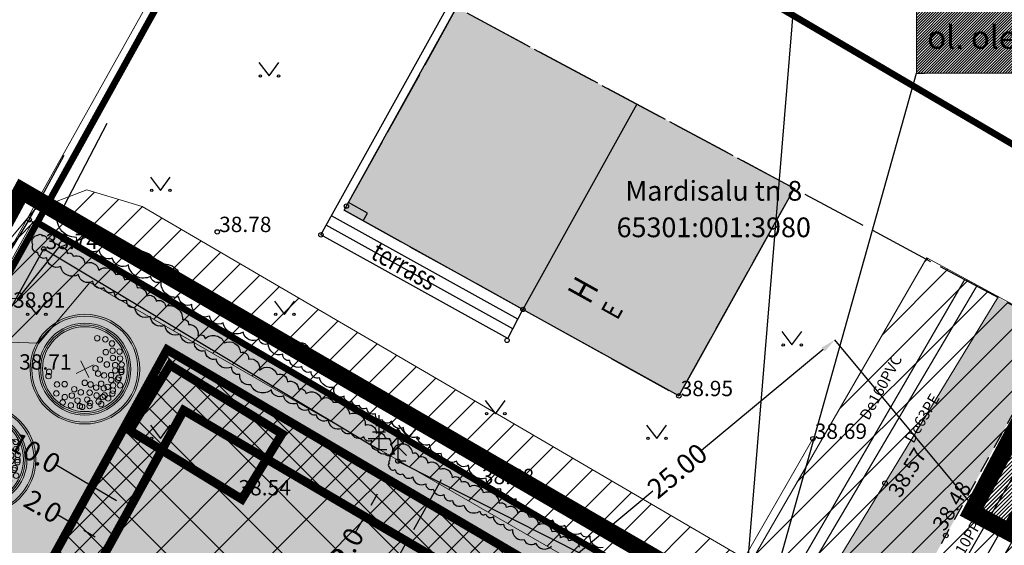
# Model space of a CAD drawing. Units: metres. Extents: x 545087 to 1089837, y 6585430 to 13171287.
# Drawn here: x 545165 to 545210, y 6585602 to 6585626 of the extents above; entities that cross this region are included whole.
import ezdxf
from ezdxf import colors
from ezdxf.entities.mleader import LeaderData, LeaderLine
from ezdxf.enums import TextEntityAlignment as Align
from ezdxf.math import Vec2, Vec3

# ---------------------------------------------------------------- set-up
doc = ezdxf.new("R2010")
doc.units = ezdxf.units.M
doc.header["$MEASUREMENT"] = 0
doc.header["$PDMODE"] = 2
doc.header["$PDSIZE"] = 0.1
for name, pattern in [('ASFBET', [2.5, 1.5, -1]), ('CENTER', [16, 10, -2, 2, -2]), ('DASHDOT', [25.4, 12.7, -6.35, 0, -6.35]), ('HOONEKP', [0.02, 0.01, 0.01]), ('TOOPIIR', [7, 6, -1])]:
    doc.linetypes.add(name, pattern=pattern)
for name, color, linetype in [('AED', 31, 'Continuous'), ('DTRASS', 6, 'Continuous'), ('HALJASTUS', 3, 'Continuous'), ('HOONE', 7, 'Continuous'), ('HOONEDET', 5, 'Continuous'), ('JT_HOONESTUSÕIGUS', 7, 'Continuous'), ('JT_lol.piirdeaed', 30, 'Continuous'), ('KORGUS-EH2000', 251, 'Continuous'), ('KTRASS', 30, 'Continuous'), ('MPKAABEL', 1, 'Continuous'), ('PLANEERINGUALA', 240, 'Continuous'), ('PUU', 3, 'Continuous'), ('SITRASS', 6, 'Continuous'), ('TEE', 6, 'Continuous'), ('VTRASS', 5, 'Continuous')]:
    doc.layers.add(name, color=color, linetype=linetype)
for name, color, linetype, lineweight in [('Dendro_III_väärtusklass', 84, 'Continuous', 30), ('JT-DP-ala', 1, 'CENTER', 9), ('JT-kinnistu piir', 19, 'Continuous', 15), ('JT_plan piirdeaed', 5, 'Continuous', 15), ('JT_planeeritud_puu', 64, 'Continuous', 9), ('JT_tehnoservituut', 6, 'Continuous', 0), ('JT_vormistus', 7, 'Continuous', 0)]:
    doc.layers.add(name, color=color, linetype=linetype, lineweight=lineweight)
doc.layers.add('JT_ELAMUMAA', color=7, linetype='Continuous', true_color=0xffffd3)
doc.layers.add('MOOTMPUNKT', color=7, linetype='Continuous', plot=False)
doc.layers.add('MOOTPIIR', color=220, linetype='Continuous', plot=False)
doc.styles.add('CENTURY-G', font='GOTHIC.TTF')
doc.styles.add('ITALIC', font='italic.shx')
doc.styles.add('romanc', font='romanc.shx', dxfattribs={"width": 0.8, "height": 0.9})
doc.styles.add('romans', font='romans.shx', dxfattribs={"width": 0.8, "height": 0.9})
doc.styles.get("Standard").update_dxf_attribs({"font": 'romanc.shx', "width": 0.8, "height": 0.9})
doc.styles.add('Styledgn000', font='dgn000.shx')
doc.linetypes.add('-D-', pattern='A,10,-1.5,["D",romans,S=1.4,R=0,X=-0.7,Y=-0.7],-1.5,10,-3', length=26)
doc.linetypes.add('-K-', pattern='A,10,-1.5,["K",romans,S=1.4,R=0,X=-0.7,Y=-0.7],-1.5,10,-3', length=26)
doc.linetypes.add('-S-', pattern='A,10,-1.5,["S",romans,S=1.4,R=0,X=-0.7,Y=-0.7],-1.5,10,-3', length=26)
doc.linetypes.add('-V-', pattern='A,10,-1.5,["V",romans,S=1.4,R=0,X=-0.7,Y=-0.7],-1.5,10,-3', length=26)
doc.linetypes.add('FENCELINE2', pattern='A,6.35,-2.54,[132,ltypeshp.shx,S=2.54,R=0,X=-2.54,Y=0],-2.54,25.4', length=36.83)
doc.linetypes.add('KAITSETORU', pattern='A,0,[153,mkm.shx,S=0.075,R=0,X=0,Y=0],-0.15,[153,mkm.shx,S=0.075,R=0,X=0,Y=0],-0.15,[153,mkm.shx,S=0.075,R=0,X=0,Y=0],-0.15,[153,mkm.shx,S=0.075,R=0,X=0,Y=0],-0.15,[153,mkm.shx,S=0.075,R=0,X=0,Y=0],-0.15,[153,mkm.shx,S=0.075,R=0,X=0,Y=0],-0.15,[152,mkm.shx,S=0.075,R=0,X=0,Y=0],-1.2', length=2.1)
doc.linetypes.add('MP_KBL', pattern='A,8,-2,[138,mkm.shx,S=1,R=0,X=0,Y=0],6,[138,mkm.shx,S=1,R=180,X=0,Y=0],-2', length=18)
doc.linetypes.add('PUURIVI', pattern='A,0,[133,mkm.shx,S=0.8,R=0,X=0,Y=0],-5.6', length=5.6)
doc.linetypes.add('VO_AED', pattern='A,2.5,[135,mkm.shx,S=0.6,R=0,X=0,Y=0],5,[135,mkm.shx,S=0.6,R=180,X=0,Y=0],2.5', length=10)
doc.dimstyles.get("Standard").update_dxf_attribs({"dimtxt": 0.18, "dimasz": 0.7, "dimexe": 0, "dimexo": 0, "dimgap": 0, "dimtad": 0, "dimzin": 0, "dimdsep": 46, "dimtxsty": 'Standard', "dimcen": 0, "dimadec": 0, "dimazin": 0, "dimtfac": 1, "dimtofl": 0, "dimtmove": 0, "dimatfit": 2, "dimfxl": 1, "dimtolj": 1, "dimtzin": 0, "dimarcsym": 0})
pattern_1 = [(45, (0, 0), (-0.70710678119, 0.70710678119), [])]

# ---------------------------------------------------------------- blocks, each defined once
blk = doc.blocks.new('OKASP1')
at = {"color": 0, "linetype": 'Continuous'}
for p, q in [((0, 0), (0, 3.15)), ((0.3, 2.2), (-0.3, 2.2)), ((1, 1), (-1, 1)), ((0.6, 1.6), (-0.6, 1.6)), ((0.72, 0), (0, 0))]:
    blk.add_line(p, q, dxfattribs=at)
blk = doc.blocks.new('KUUSK1')
at = {"color": 0, "linetype": 'Continuous'}
for p, q in [((0, 3), (-0.3, 2.5)), ((0.3, 2.5), (0, 3)), ((0, 3), (0, 0)), ((0, 2.2), (-0.6, 1.5)), ((0.6, 1.5), (0, 2.2)), ((0, 1.3), (-0.8, 0.5)), ((0.8, 0.5), (0, 1.3)), ((0.72, 0), (0, 0))]:
    blk.add_line(p, q, dxfattribs=at)
blk = doc.blocks.new('RING02')
at = {"color": 0, "linetype": 'Continuous', "lineweight": -3}
blk.add_circle((0, 0), 0.2, dxfattribs=at)
blk = doc.blocks.new('MURU')
at = {"color": 0, "linetype": 'Continuous'}
for p, q in [((-0.927, 1.213), (0, 0)), ((0, 0), (0.891, 1.213))]:
    blk.add_line(p, q, dxfattribs=at)
for centre in [(-0.802, 0), (0.856, 0)]:
    blk.add_ellipse(centre, major_axis=(0.0778, 0.0778), ratio=1, start_param=5.497787, end_param=11.780972, dxfattribs=at)
blk = doc.blocks.new('*D256')
at = {"layer": 'Defpoints', "color": 0, "ltscale": 0.5, "transparency": 16777216}
for p in [(545185.919, 6585604.819), (545182.543, 6585602.115), (545183.98, 6585601.319)]:
    blk.add_point(p, dxfattribs=at)
at = {"layer": 'JT_vormistus', "color": 0, "lineweight": -2, "ltscale": 0.5, "transparency": 16777216}
for p, q in [((545185.919, 6585604.819), (545184.483, 6585605.615)), ((545184.143, 6585605.003), (545182.883, 6585602.727)), ((545182.543, 6585602.115), (545182.174, 6585601.448)), ((545183.98, 6585601.319), (545182.543, 6585602.115))]:
    blk.add_line(p, q, dxfattribs=at)
at = {"layer": 'JT_vormistus', "color": 0, "ltscale": 0.5, "transparency": 16777216}
for points in [[(545184.041, 6585605.059), (545184.245, 6585604.946), (545184.483, 6585605.615)], [(545182.781, 6585602.784), (545182.985, 6585602.671), (545182.543, 6585602.115)]]:
    blk.add_solid(points, dxfattribs=at)
at = {"layer": 'JT_vormistus', "color": 0, "ltscale": 0.5, "transparency": 16777216, "insert": (545181.8, 6585600.773), "char_height": 0.9, "attachment_point": 5, "rotation": 61.0085}
blk.add_mtext('\\A1;4.0', dxfattribs=at)
blk = doc.blocks.new('*D257')
at = {"layer": 'Defpoints', "color": 0, "ltscale": 0.5, "transparency": 16777216}
for p in [(545161.326, 6585608.764), (545160.874, 6585607.995), (545169.499, 6585602.929)]:
    blk.add_point(p, dxfattribs=at)
at = {"layer": 'JT_vormistus', "color": 0, "lineweight": -2, "ltscale": 0.5, "transparency": 16777216}
for p, q in [((545160.874, 6585607.995), (545161.326, 6585608.764)), ((545161.93, 6585608.41), (545164.737, 6585606.761)), ((545169.348, 6585604.053), (545166.54, 6585605.702)), ((545169.499, 6585602.929), (545169.951, 6585603.698))]:
    blk.add_line(p, q, dxfattribs=at)
at = {"layer": 'JT_vormistus', "color": 0, "ltscale": 0.5, "transparency": 16777216}
for points in [[(545161.989, 6585608.511), (545161.87, 6585608.309), (545161.326, 6585608.764)], [(545169.407, 6585604.154), (545169.289, 6585603.952), (545169.951, 6585603.698)]]:
    blk.add_solid(points, dxfattribs=at)
at = {"layer": 'JT_vormistus', "color": 0, "ltscale": 0.5, "transparency": 16777216, "insert": (545165.639, 6585606.231), "char_height": 0.9, "attachment_point": 5, "rotation": 329.5729}
blk.add_mtext('\\A1;10.0', dxfattribs=at)
blk = doc.blocks.new('*D262')
at = {"layer": 'Defpoints', "color": 0, "linetype": 'TOOPIIR', "ltscale": 0.5, "transparency": 16777216}
for p in [(545183.462, 6585603.893), (545180.588, 6585603.224), (545182.474, 6585602.153)]:
    blk.add_point(p, dxfattribs=at)
at = {"layer": 'HOONE', "color": 0, "linetype": 'TOOPIIR', "lineweight": -2, "ltscale": 0.5, "transparency": 16777216}
for p, q in [((545183.462, 6585603.893), (545181.576, 6585604.964)), ((545181.23, 6585604.355), (545180.934, 6585603.833)), ((545180.588, 6585603.224), (545180.243, 6585602.615)), ((545182.474, 6585602.153), (545180.588, 6585603.224))]:
    blk.add_line(p, q, dxfattribs=at)
at = {"layer": 'HOONE', "color": 0, "linetype": 'TOOPIIR', "ltscale": 0.5, "transparency": 16777216}
for points in [[(545181.129, 6585604.412), (545181.332, 6585604.297), (545181.576, 6585604.964)], [(545180.832, 6585603.891), (545181.035, 6585603.775), (545180.588, 6585603.224)]]:
    blk.add_solid(points, dxfattribs=at)
at = {"layer": 'HOONE', "color": 0, "linetype": 'TOOPIIR', "ltscale": 0.5, "transparency": 16777216, "insert": (545179.87, 6585601.96), "char_height": 0.9, "attachment_point": 5, "rotation": 60.4127}
blk.add_mtext('\\A1;2.0', dxfattribs=at)
blk = doc.blocks.new('*D265')
at = {"layer": 'Defpoints', "color": 0, "linetype": 'TOOPIIR', "ltscale": 0.5, "transparency": 16777216}
for p in [(545168.223, 6585604.713), (545169.951, 6585603.698), (545167.25, 6585603.057)]:
    blk.add_point(p, dxfattribs=at)
at = {"layer": 'HOONE', "color": 0, "linetype": 'TOOPIIR', "lineweight": -2, "ltscale": 0.5, "transparency": 16777216}
for p, q in [((545168.223, 6585604.713), (545167.25, 6585603.057)), ((545169.951, 6585603.698), (545168.978, 6585602.042)), ((545167.25, 6585603.057), (545166.647, 6585603.411)), ((545168.375, 6585602.396), (545167.854, 6585602.702))]:
    blk.add_line(p, q, dxfattribs=at)
at = {"layer": 'HOONE', "color": 0, "linetype": 'TOOPIIR', "ltscale": 0.5, "transparency": 16777216}
for points in [[(545167.913, 6585602.803), (545167.795, 6585602.602), (545167.25, 6585603.057)], [(545168.434, 6585602.497), (545168.316, 6585602.296), (545168.978, 6585602.042)]]:
    blk.add_solid(points, dxfattribs=at)
at = {"layer": 'HOONE', "color": 0, "linetype": 'TOOPIIR', "ltscale": 0.5, "transparency": 16777216, "insert": (545165.996, 6585603.793), "char_height": 0.9, "attachment_point": 5, "rotation": 329.5729}
blk.add_mtext('\\A1;2.0', dxfattribs=at)
blk = doc.blocks.new('puu')
at = {"layer": 'JT_planeeritud_puu'}
h = blk.add_hatch(color=256, dxfattribs=at)
edge = h.paths.add_edge_path(flags=17)
edge.add_arc((0, 0), 2.097, 0, 360)
edge = h.paths.add_edge_path()
edge.add_arc((0, 0), 2.419, 0, 360)
at = {"layer": 'JT_planeeritud_puu', "color": 7}
for p, q in [((-0.421, 0), (0.421, 0)), ((0, 0.442), (0, -0.442))]:
    blk.add_line(p, q, dxfattribs=at)
at = {"layer": 'JT_planeeritud_puu'}
for centre, radius in [((0, 0), 2.5), ((0, 0), 2.419), ((0, 0), 2.097), ((0, 0), 2.016), ((0, 0), 1.935), ((-0.018, 1.772), 0.125), ((-0.804, 1.435), 0.125), ((-0.499, 1.627), 0.125), ((-0.192, 1.501), 0.125), ((0.11, 1.371), 0.125), ((0.279, 1.653), 0.125), ((0.447, 1.318), 0.125), ((0.559, 1.595), 0.125), ((0.766, 1.478), 0.125), ((0.848, 1.435), 0.125), ((-1.013, 1.13), 0.125), ((-0.271, 1.198), 0.125), ((-0.088, 0.807), 0.125), ((0.255, 0.991), 0.125), ((0.672, 1.21), 0.125), ((0.774, 0.951), 0.125), ((0.976, 0.858), 0.125), ((1.041, 1.21), 0.125), ((1.093, 1.135), 0.125), ((1.237, 0.823), 0.125), ((1.372, 1.111), 0.125), ((0.184, 0.448), 0.125), ((0.455, 0.448), 0.125), ((0.646, 0.656), 0.125), ((0.926, 0.369), 0.125), ((1.165, 0.385), 0.125), ((1.185, 0.569), 0.125), ((1.444, 0.712), 0.125), ((1.554, 0.633), 0.125), ((1.666, 0.361), 0.125), ((0.742, -0.078), 0.125), ((0.981, 0.089), 0.125), ((1.313, -0.056), 0.125), ((1.476, 0.273), 0.125), ((1.506, 0.168), 0.125), ((1.602, -0.089), 0.125), ((1.762, -0.04), 0.125), ((0.559, -0.281), 0.125), ((1.057, -0.281), 0.125), ((1.297, -0.522), 0.125), ((1.49, -0.473), 0.125), ((1.602, -0.554), 0.125), ((0.607, -0.842), 0.125), ((0.864, -0.634), 0.125), ((1.137, -0.938), 0.125), ((1.409, -0.954), 0.125), ((1.49, -0.874), 0.125), ((0.062, -1.452), 0.125), ((0.206, -1.131), 0.125), ((0.736, -1.387), 0.125), ((0.816, -1.067), 0.125), ((1.201, -1.307), 0.125), ((-0.612, -1.516), 0.125), ((-0.451, -1.628), 0.125), ((0.415, -1.66), 0.125), ((0.912, -1.58), 0.125)]:
    blk.add_circle(centre, radius, dxfattribs=at)
blk = doc.blocks.new('*D289')
at = {"layer": 'Defpoints', "color": 0, "transparency": 16777216}
for p in [(545209.538, 6585602.451), (545182.876, 6585595.42), (545190.309, 6585586.474)]:
    blk.add_point(p, dxfattribs=at)
at = {"layer": 'JT_HOONESTUSÕIGUS', "color": 0, "lineweight": -2, "transparency": 16777216}
for p, q in [((545209.538, 6585602.451), (545202.105, 6585611.397)), ((545201.567, 6585610.949), (545196.019, 6585606.34)), ((545183.415, 6585595.867), (545193.804, 6585604.5)), ((545190.309, 6585586.474), (545182.876, 6585595.42))]:
    blk.add_line(p, q, dxfattribs=at)
at = {"layer": 'JT_HOONESTUSÕIGUS', "color": 0, "transparency": 16777216}
for points in [[(545201.492, 6585611.039), (545201.641, 6585610.86), (545202.105, 6585611.397)], [(545183.34, 6585595.957), (545183.489, 6585595.778), (545182.876, 6585595.42)]]:
    blk.add_solid(points, dxfattribs=at)
at = {"layer": 'JT_HOONESTUSÕIGUS', "color": 0, "transparency": 16777216, "insert": (545194.912, 6585605.42), "char_height": 0.9, "attachment_point": 5, "rotation": 39.7226}
blk.add_mtext('\\A1;25.00', dxfattribs=at)

msp = doc.modelspace()

# ---------------------------------------------------------------- hatches: boundary and pattern name
at = {"layer": 'HOONE', "linetype": 'TOOPIIR', "ltscale": 0.5, "true_color": 0x97783b}
h = msp.add_hatch(color=35, dxfattribs=at)
h.dxf.hatch_style = 1
h.paths.add_polyline_path([(545184.852, 6585626.544), (545179.724, 6585617.305), (545194.986, 6585608.833), (545200.24, 6585618.299)])
at = {"layer": 'HOONE', "linetype": 'TOOPIIR', "ltscale": 0.5}
h = msp.add_hatch(color=9, dxfattribs=at)
h.dxf.hatch_style = 1
h.paths.add_polyline_path([(545202.975, 6585594.865), (545199.532, 6585596.887), (545209.538, 6585613.319), (545212.314, 6585611.833)])
at = {"layer": 'JT_ELAMUMAA', "ltscale": 0.5, "true_color": 0xcecce6}
h = msp.add_hatch(dxfattribs=at)
h.set_pattern_fill('ANSI31', color=254, scale=0.7)
h.set_pattern_definition([(45, (-158.313435, 155.8779), (-0.0618718433538, 0.0618718433538), [])])
h.paths.add_polyline_path([(545231.491, 6585623.549), (545205.825, 6585623.549), (545205.825, 6585626.59), (545231.491, 6585626.59)])
at = {"layer": 'JT_ELAMUMAA', "linetype": 'TOOPIIR', "ltscale": 0.5}
h = msp.add_hatch(color=256, dxfattribs=at)
h.dxf.hatch_style = 1
h.paths.add_polyline_path([(545140.13, 6585570.54), (545165.73, 6585616.74), (545206.15, 6585593), (545180.18, 6585548.84)])
at = {"layer": 'JT_HOONESTUSÕIGUS', "true_color": 0x22346e}
h = msp.add_hatch(dxfattribs=at)
h.set_pattern_fill('ANSI31', color=159)
h.set_pattern_definition([(45, (0, 0), (-0.0883883476483, 0.0883883476483), [])])
h.paths.add_polyline_path([(545210.101, 6585602.601), (545214.09, 6585610.106), (545212.324, 6585611.045), (545208.335, 6585603.539)])
at = {"layer": 'JT_tehnoservituut'}
h = msp.add_hatch(dxfattribs=at)
h.set_pattern_fill('ANSI31', color=6, scale=8)
h.set_pattern_definition(pattern_1)
h.paths.add_polyline_path([(545145.32, 6585621.504), (545147.507, 6585624.858), (545163.981, 6585615.387), (545165.611, 6585617.328), (545167.993, 6585618.232), (545170.507, 6585617.467), (545199.038, 6585600.795), (545197.063, 6585597.317), (545168.135, 6585614.008), (545165.797, 6585611.247), (545163.054, 6585611.332)])
h = msp.add_hatch(dxfattribs=at)
h.set_pattern_fill('ANSI31', color=6, scale=8)
h.set_pattern_definition(pattern_1)
edge = h.paths.add_edge_path()
edge.add_arc((545197.438, 6585596.28), 1.898, 128.0109, 214.2287)
edge.add_line((545195.868, 6585595.212), (545172.042, 6585553.249))
edge.add_line((545172.042, 6585553.249), (545180.977, 6585548.731))
edge.add_line((545180.977, 6585548.731), (545215.869, 6585609.931))
edge.add_line((545215.869, 6585609.931), (545206.286, 6585615.136))
edge.add_line((545206.286, 6585615.136), (545196.269, 6585597.775))
at = {"layer": 'PLANEERINGUALA', "true_color": 0x999b37}
h = msp.add_hatch(dxfattribs=at)
h.set_pattern_fill('ANSI37', color=55, scale=6, style=0)
h.set_pattern_definition([(45, (0, 0), (-0.53033008589, 0.53033008589), []), (135, (0, 0), (-0.53033008589, -0.53033008589), [])])
h.paths.add_polyline_path([(545195.522, 6585594.603), (545196.51, 6585596.342), (545171.652, 6585610.943), (545148.244, 6585568.411), (545173.016, 6585554.964), (545173.97, 6585556.722), (545150.966, 6585569.209), (545172.407, 6585608.179)])
at = {"layer": 'PLANEERINGUALA', "true_color": 0xc8c92d}
h = msp.add_hatch(dxfattribs=at)
h.set_pattern_fill('ANSI37', color=52, scale=15, style=0)
h.set_pattern_definition([(45, (0, 0), (-1.3258252147, 1.3258252147), []), (135, (0, 0), (-1.3258252147, -1.3258252147), [])])
h.paths.add_polyline_path([(545173.97, 6585556.722), (545195.522, 6585594.603), (545172.407, 6585608.179), (545150.966, 6585569.209)])

# ---------------------------------------------------------------- linework, layer by layer
at = {"layer": 'AED', "linetype": 'VO_AED', "ltscale": 0.5, "flags": 128}
msp.add_lwpolyline([(545159.065, 6585617.283), (545163.944, 6585614.541), (545165.364, 6585616.873), (545166.963, 6585619.817)], dxfattribs=at)
at = {"layer": 'Dendro_III_väärtusklass', "ltscale": 0.5, "flags": 128}
for points in [[(545191.537, 6585601.918, -0.520567), (545190.944, 6585602.441, -0.520567), (545190.526, 6585602.58, -0.520567), (545189.794, 6585602.929, -0.520567), (545189.236, 6585603.173, -0.520567), (545188.851, 6585603.313, -0.520567), (545188.504, 6585603.521, -0.520567), (545188.049, 6585603.753, -0.520567), (545187.562, 6585604.148, -0.520567), (545187.208, 6585604.299, -0.520567), (545186.865, 6585604.601, -0.520567), (545186.202, 6585605.089, -0.520567), (545185.401, 6585605.681, -0.520567), (545184.843, 6585605.855, -0.520567), (545184.145, 6585606.204, -0.520567), (545183.622, 6585606.622, -0.520567), (545183.065, 6585606.97, -0.520567), (545182.437, 6585607.388, -0.520567), (545181.892, 6585607.682, -0.520567), (545181.461, 6585607.737, -0.520567), (545181.147, 6585608.015, -0.520567), (545180.757, 6585608.279, -0.520567), (545180.415, 6585608.399, -0.520567), (545180.09, 6585608.573, -0.520567), (545179.718, 6585608.817, -0.75342), (545179.285, 6585609.24, -0.433965), (545178.602, 6585609.653, -0.520567), (545178.218, 6585609.932, -0.520567), (545177.8, 6585610.176, -0.520567), (545177.242, 6585610.454, -0.520567), (545176.928, 6585610.733, -0.520567), (545176.266, 6585611.221, -0.520567), (545175.848, 6585611.43, -0.520567), (545175.115, 6585611.743, -0.520567), (545174.209, 6585612.162, -0.520567), (545173.581, 6585612.475, -0.520567), (545172.779, 6585612.998, -0.520567), (545172.187, 6585613.346, -0.520567), (545171.385, 6585614.043, -0.520567), (545170.897, 6585614.287, -0.520567), (545169.886, 6585614.809, -0.520567), (545169.153, 6585615.123, -0.520567), (545168.561, 6585615.471, -0.520567), (545167.515, 6585616.064, -0.520567), (545166.678, 6585617.213)], [(545166.678, 6585617.213, -0.520567), (545167.375, 6585616.83, -0.520567), (545168.352, 6585616.273, -0.520567), (545169.467, 6585615.715, -0.520567), (545170.164, 6585615.367, -0.520567), (545171.141, 6585614.775, -0.520567), (545172.291, 6585614.147, -0.520567), (545172.71, 6585613.695, -0.520567), (545173.651, 6585613.033, -0.520567), (545174.488, 6585612.545, -0.520567), (545175.325, 6585612.162, -0.520567), (545175.987, 6585611.813, -0.520567), (545176.859, 6585611.465, -0.520567), (545177.506, 6585611.153, -0.820501), (545178.083, 6585610.809, -0.446288), (545178.608, 6585610.37, -0.887224), (545179.159, 6585610.129, -0.464263), (545179.892, 6585609.792, -0.520567), (545180.485, 6585609.305, -0.520567), (545181.147, 6585608.956, -0.520567), (545181.844, 6585608.677, -0.520567), (545182.161, 6585608.236, -0.520567), (545182.681, 6585608.015, -0.520567), (545183.378, 6585607.458, -0.520567), (545183.901, 6585607.075, -0.520567), (545184.633, 6585606.761, -0.520567), (545185.191, 6585606.413, -0.520567), (545185.72, 6585606.025, -0.691779), (545186.531, 6585605.703, -0.496257), (545187.248, 6585605.263, -0.649754), (545187.821, 6585605.032, -0.889676), (545188.283, 6585604.814, -0.739689), (545188.762, 6585604.51, -0.596629), (545189.268, 6585604.144, -0.663074), (545189.826, 6585603.743, -0.862215), (545190.401, 6585603.423, -0.654206), (545190.905, 6585603.173, -0.432513), (545191.259, 6585602.902, -0.233862), (545191.851, 6585602.58, -0.575216), (545192.591, 6585602.127, -0.56042), (545193.499, 6585601.808, -0.447736)], [(545165.76, 6585616.171, -0.520567), (545165.961, 6585616.137, -0.520567), (545166.162, 6585616.004, -0.520567), (545166.496, 6585615.769, -0.520567), (545166.731, 6585615.602, -0.520567), (545167.099, 6585615.335, -0.520567), (545167.367, 6585615.201, -0.520567), (545167.902, 6585614.866, -0.520567), (545168.538, 6585614.565, -0.520567), (545169.308, 6585614.365, -0.520567), (545169.71, 6585614.13, -0.520567), (545170.279, 6585613.762, -0.520567), (545170.714, 6585613.394, -0.520567), (545171.149, 6585613.16, -0.520567), (545171.584, 6585612.926, -0.520567), (545172.354, 6585612.324, -0.520567), (545172.622, 6585612.09, -0.520567), (545173.057, 6585611.588, -0.520567), (545173.392, 6585611.454, -0.520567), (545174.262, 6585611.254, -0.520567), (545174.998, 6585610.819, -0.520567), (545175.367, 6585610.518, -0.520567), (545175.869, 6585610.016, -0.520567), (545176.672, 6585609.815, -0.520567), (545177.141, 6585609.481, -0.520567), (545177.643, 6585609.146, -0.520567), (545177.978, 6585608.946, -0.520567), (545178.68, 6585608.678, -0.520567), (545179.216, 6585608.544, -0.389311), (545179.973, 6585608.01, -0.549843), (545180.689, 6585607.507, -0.520567), (545181.191, 6585607.139, -0.520567), (545181.593, 6585606.905, -0.588802), (545181.838, 6585606.617, -0.297294), (545181.917, 6585606.301, -0.93951), (545181.627, 6585606.185, -0.366471), (545181.258, 6585606.337, -0.520567), (545180.99, 6585606.805, -0.520567), (545180.622, 6585606.972, -0.520567), (545180.053, 6585607.139, -0.520567), (545179.618, 6585607.34, -0.520567), (545179.015, 6585607.741, -0.520567), (545178.446, 6585607.976, -0.520567), (545178.111, 6585608.21, -0.520567), (545177.576, 6585608.511, -0.520567), (545176.973, 6585608.845, -0.520567), (545176.404, 6585609.113, -0.520567), (545175.467, 6585609.347, -0.520567), (545174.965, 6585609.815, -0.520567), (545174.597, 6585610.15, -0.520567), (545173.894, 6585610.518, -0.520567), (545173.392, 6585610.886, -0.520567), (545172.89, 6585611.287, -0.520567), (545172.254, 6585611.655, -0.520567), (545171.551, 6585612.056, -0.520567), (545170.881, 6585612.458, -0.520567), (545170.178, 6585612.859, -0.520567), (545169.81, 6585613.194, -0.520567), (545169.241, 6585613.595, -0.520567), (545168.772, 6585613.762, -0.520567), (545168.27, 6585614.063, -0.520567), (545167.601, 6585614.365, -0.520567), (545166.798, 6585614.732, -0.520567), (545166.162, 6585615.134, -0.520567), (545165.76, 6585615.368, -0.520567), (545165.526, 6585615.736, -0.520567), (545165.76, 6585616.171)], [(545182.191, 6585606.596, 0.520567), (545182.017, 6585606.18, 0.520567), (545181.808, 6585605.902, 0.520567), (545181.774, 6585605.763, 0.520567), (545181.774, 6585605.589, 0.520567), (545182.052, 6585605.485, 0.520567), (545182.399, 6585605.277, 0.520567), (545182.851, 6585605.138, 0.520567), (545183.442, 6585604.825, 0.520567), (545183.789, 6585604.582, 0.520567), (545184.276, 6585604.339, 0.520567), (545184.658, 6585604.061, 0.520567), (545185.179, 6585603.853, 0.520567), (545185.909, 6585603.575, 0.520567), (545186.187, 6585603.436, 0.520567), (545186.535, 6585603.332, 0.520567), (545186.986, 6585602.985, 0.520567), (545187.403, 6585602.742, 0.520567), (545187.925, 6585602.29, 0.520567), (545188.446, 6585602.117, 0.520567), (545189.176, 6585601.978, 0.520567)], [(545190.461, 6585601.943, 0.520567), (545189.975, 6585602.221, 0.520567), (545189.593, 6585602.36, 0.520567), (545189.21, 6585602.638, 0.520567), (545188.585, 6585602.95, 0.520567), (545188.168, 6585603.297, 0.520567), (545187.647, 6585603.506, 0.520567), (545187.125, 6585603.749, 0.520567), (545186.813, 6585603.922, 0.520567), (545186.083, 6585604.409, 0.520567), (545185.457, 6585604.686, 0.520567), (545185.075, 6585604.895, 0.520567), (545184.658, 6585605.103, 0.520567), (545184.102, 6585605.485, 0.520567), (545183.546, 6585605.763, 0.520567), (545183.129, 6585606.041, 0.520567), (545182.851, 6585606.214, 0.520567), (545182.191, 6585606.596)]]:
    msp.add_lwpolyline(points, format="xyb", dxfattribs=at)
at = {"layer": 'DTRASS', "linetype": '-D-', "ltscale": 0.5, "const_width": 0.06, "flags": 128}
msp.add_lwpolyline([(545204.171, 6585594.587), (545213.635, 6585611.122)], dxfattribs=at)
at = {"layer": 'HOONE', "linetype": 'HOONEKP', "ltscale": 0.5, "flags": 128}
for points in [[(545187.192, 6585611.448), (545178.664, 6585616.182), (545184.516, 6585626.724)], [(545187.877, 6585612.779), (545179.724, 6585617.305), (545184.852, 6585626.544)], [(545193.073, 6585622.139), (545187.877, 6585612.779)], [(545200.24, 6585618.299), (545194.986, 6585608.833)], [(545187.192, 6585611.448), (545187.877, 6585612.779)], [(545194.986, 6585608.833), (545187.877, 6585612.779)]]:
    msp.add_lwpolyline(points, dxfattribs=at)
at = {"layer": 'HOONE', "linetype": 'TOOPIIR', "ltscale": 0.5, "flags": 128}
msp.add_lwpolyline([(545184.852, 6585626.544), (545179.724, 6585617.305), (545194.986, 6585608.833), (545200.24, 6585618.299)], close=True, dxfattribs=at)
at = {"layer": 'HOONEDET', "linetype": 'HOONEKP', "ltscale": 0.5, "flags": 128}
for points in [[(545180.598, 6585616.819), (545180.792, 6585617.169), (545179.918, 6585617.654)], [(545187.649, 6585612.335), (545179.148, 6585617.054)], [(545187.421, 6585611.892), (545178.906, 6585616.618)]]:
    msp.add_lwpolyline(points, dxfattribs=at)
at = {"layer": 'JT-DP-ala', "const_width": 0.8}
msp.add_lwpolyline([(545139.042, 6585570.032), (545165.024, 6585618.188), (545207.852, 6585593.357), (545181.074, 6585547.277)], close=True, dxfattribs=at)
at = {"layer": 'JT-DP-ala', "color": 177, "true_color": 0x293189, "const_width": 0.8}
msp.add_lwpolyline([(545210.101, 6585602.601), (545214.09, 6585610.106), (545212.324, 6585611.045), (545208.335, 6585603.539)], close=True, dxfattribs=at)
at = {"layer": 'JT-kinnistu piir', "color": 17, "const_width": 0.3}
for points in [[(545139.947, 6585651.4), (545130.58, 6585633), (545164.15, 6585613.91), (545165.73, 6585616.74), (545178.14, 6585639.14), (545184.938, 6585651.4)], [(545165.73, 6585616.74), (545206.15, 6585593), (545218.46, 6585613.93), (545219.11, 6585615.08), (545178.14, 6585639.14), (545165.73, 6585616.74)], [(545140.13, 6585570.54), (545165.35, 6585556.85), (545180.18, 6585548.84), (545182.04, 6585552.05), (545193.56, 6585571.71), (545201.04, 6585584.55), (545206.15, 6585593), (545165.73, 6585616.74), (545164.15, 6585613.91), (545140.13, 6585570.54)]]:
    msp.add_lwpolyline(points, dxfattribs=at)
at = {"layer": 'JT_HOONESTUSÕIGUS', "linetype": 'Continuous', "lineweight": 5}
msp.add_lwpolyline([(545231.491, 6585623.549), (545205.825, 6585623.549), (545205.825, 6585626.59), (545231.491, 6585626.59)], close=True, dxfattribs=at)
at = {"layer": 'JT_lol.piirdeaed', "linetype": 'FENCELINE2', "lineweight": 20, "ltscale": 0.09, "const_width": 0.04, "flags": 128}
for points in [[(545163.956, 6585614.56), (545173.394, 6585631.434)], [(545165.364, 6585616.873), (545185.919, 6585604.819), (545196.449, 6585598.789), (545199.304, 6585596.512)], [(545196.449, 6585598.789), (545201.097, 6585606.882)]]:
    msp.add_lwpolyline(points, dxfattribs=at)
at = {"layer": 'JT_plan piirdeaed', "linetype": 'FENCELINE2', "lineweight": 20, "ltscale": 0.09, "const_width": 0.04, "flags": 128}
msp.add_lwpolyline([(545140.227, 6585571.127), (545165.521, 6585616.775)], dxfattribs=at)
at = {"layer": 'JT_tehnoservituut', "color": 6, "flags": 128}
msp.add_lwpolyline([(545145.32, 6585621.504), (545147.507, 6585624.858), (545163.981, 6585615.387), (545165.611, 6585617.328), (545167.993, 6585618.232), (545170.507, 6585617.467), (545199.038, 6585600.795), (545197.063, 6585597.317), (545168.135, 6585614.008), (545165.797, 6585611.247), (545163.054, 6585611.332)], close=True, dxfattribs=at)
msp.add_lwpolyline([(545196.269, 6585597.775, 0.395008), (545195.868, 6585595.212), (545172.042, 6585553.249), (545180.977, 6585548.731), (545215.869, 6585609.931), (545206.286, 6585615.136), (545196.269, 6585597.775)], format="xyb", dxfattribs=at)
msp.add_lwpolyline([(545199.304, 6585596.512), (545209.538, 6585613.318)], dxfattribs=at)
at = {"layer": 'KTRASS', "linetype": '-K-', "ltscale": 0.5, "const_width": 0.06, "flags": 128}
msp.add_lwpolyline([(545198.423, 6585597.582), (545208.016, 6585614.133)], dxfattribs=at)
at = {"layer": 'MOOTPIIR', "linetype": 'TOOPIIR', "ltscale": 0.5, "flags": 128}
msp.add_lwpolyline([(545215.736, 6585609.997), (545215.736, 6585609.997), (545183.999, 6585627.001), (545158.151, 6585641.188), (545140.991, 6585614.862), (545125.19, 6585582.639), (545115.733, 6585557.667), (545157.423, 6585536.077), (545186.213, 6585522.256), (545218.458, 6585570.038), (545225.025, 6585579.066), (545237.682, 6585599.158)], close=True, dxfattribs=at)
at = {"layer": 'MPKAABEL', "linetype": 'MP_KBL', "ltscale": 0.5}
msp.add_lwpolyline([(545136.56, 6585628.514), (545145.284, 6585623.851), (545156.168, 6585617.398), (545163.596, 6585613.316), (545164.857, 6585613.277), (545166.715, 6585615.608), (545168.064, 6585616.12), (545169.71, 6585615.619), (545174.746, 6585612.741), (545180.5, 6585609.385), (545190.496, 6585603.504), (545196.374, 6585600.027), (545201.435, 6585597.097), (545205.427, 6585594.785), (545206.079, 6585595.207), (545206.985, 6585596.588), (545212.267, 6585605.824), (545217.4, 6585614.151), (545217.864, 6585614.108)], dxfattribs=at)
at = {"layer": 'MPKAABEL', "linetype": 'KAITSETORU', "ltscale": 10}
msp.add_lwpolyline([(545136.56, 6585628.514), (545145.284, 6585623.851), (545156.168, 6585617.398), (545163.596, 6585613.316), (545164.857, 6585613.277), (545166.715, 6585615.608), (545168.064, 6585616.12), (545169.71, 6585615.619), (545174.746, 6585612.741), (545180.5, 6585609.385), (545190.496, 6585603.504), (545196.374, 6585600.027), (545201.435, 6585597.097), (545205.427, 6585594.785), (545206.079, 6585595.207), (545206.985, 6585596.588), (545212.267, 6585605.824), (545217.4, 6585614.151), (545217.864, 6585614.108)], dxfattribs=at)
at = {"layer": 'PLANEERINGUALA', "color": 7, "linetype": 'DASHDOT', "lineweight": 0, "ltscale": 0.4, "const_width": 0.4}
for points in [[(545195.522, 6585594.603), (545196.51, 6585596.342), (545171.652, 6585610.943), (545148.244, 6585568.411), (545173.016, 6585554.964), (545173.97, 6585556.722), (545150.966, 6585569.209), (545172.407, 6585608.179)], [(545173.97, 6585556.722), (545195.522, 6585594.603), (545172.407, 6585608.179), (545150.966, 6585569.209)]]:
    msp.add_lwpolyline(points, close=True, dxfattribs=at)
at = {"layer": 'PLANEERINGUALA', "color": 27, "linetype": 'Continuous', "lineweight": 0, "ltscale": 0.2, "true_color": 0x8d4d3a, "const_width": 0.4}
msp.add_lwpolyline([(545175.061, 6585604.122), (545176.891, 6585607.105), (545171.778, 6585610.244), (545169.947, 6585607.261)], close=True, dxfattribs=at)
at = {"layer": 'PUU', "linetype": 'PUURIVI', "ltscale": 0.5, "flags": 128}
for points in [[(545168.902, 6585621.26), (545166.736, 6585617.074), (545195.63, 6585600.248)], [(545157.596, 6585616.623), (545164.544, 6585612.867), (545166.026, 6585615.538)], [(545166.026, 6585615.538), (545181.316, 6585606.377)], [(545182.174, 6585605.863), (545190.706, 6585601.562), (545198.634, 6585596.679)]]:
    msp.add_lwpolyline(points, dxfattribs=at)
at = {"layer": 'SITRASS', "linetype": '-S-', "ltscale": 0.5}
msp.add_line((545204.656, 6585593.898), (545214.288, 6585610.772), dxfattribs=at)
at = {"layer": 'TEE', "linetype": 'ASFBET', "ltscale": 0.5, "flags": 128}
msp.add_lwpolyline([(545202.736, 6585594.431), (545212.313, 6585611.831)], dxfattribs=at)
at = {"layer": 'VTRASS', "linetype": '-V-', "ltscale": 0.5, "const_width": 0.06, "flags": 128}
msp.add_lwpolyline([(545198.108, 6585596.073), (545198.838, 6585597.365), (545208.567, 6585613.838)], dxfattribs=at)

# ---------------------------------------------------------------- block references
at = {"layer": 'HALJASTUS', "linetype": 'HOONEKP', "ltscale": 0.5, "xscale": 0.5, "yscale": 0.5, "zscale": 0.5}
for p in [(545176.304, 6585623.43), (545171.35, 6585618.209), (545165.693, 6585612.552), (545177.007, 6585612.552), (545200.145, 6585611.162), (545186.623, 6585608.021), (545171.35, 6585606.895), (545182.664, 6585606.895), (545193.977, 6585606.895)]:
    msp.add_blockref('MURU', p, dxfattribs=at)
at = {"layer": 'JT_planeeritud_puu', "lineweight": 0, "rotation": 296.3119993843873}
for p in [(545167.902, 6585610.056), (545163.165, 6585605.937), (545162.59, 6585599.534)]:
    msp.add_blockref('puu', p, dxfattribs=at)
at = {"layer": 'KORGUS-EH2000', "ltscale": 0.5, "xscale": 0.5, "yscale": 0.5, "zscale": 0.5}
for p in [(545165.364, 6585616.873), (545173.938, 6585616.316), (545166.026, 6585615.538), (545194.986, 6585608.833), (545201.097, 6585606.882), (545185.919, 6585604.819), (545204.385, 6585604.856), (545174.823, 6585604.307), (545207.16, 6585602.469)]:
    msp.add_blockref('RING02', p, dxfattribs=at)
at = {"layer": 'MOOTMPUNKT', "ltscale": 0.5, "xscale": 0.5, "yscale": 0.5, "zscale": 0.5}
for p in [(545179.827, 6585617.491), (545173.938, 6585616.316), (545178.664, 6585616.182), (545166.026, 6585615.538), (545187.877, 6585612.779), (545187.151, 6585611.368), (545194.986, 6585608.833), (545201.097, 6585606.882), (545182.174, 6585605.863), (545185.919, 6585604.819), (545204.385, 6585604.856), (545174.823, 6585604.307), (545207.16, 6585602.469)]:
    msp.add_blockref('RING02', p, dxfattribs=at)
at = {"layer": 'PUU', "linetype": 'PUURIVI', "ltscale": 0.5, "xscale": 0.5, "yscale": 0.5, "zscale": 0.5}
msp.add_blockref('OKASP1', (545181.316, 6585606.377), dxfattribs=at)
at = {"layer": 'PUU', "linetype": 'HOONEKP', "ltscale": 0.5, "xscale": 0.5, "yscale": 0.5, "zscale": 0.5}
msp.add_blockref('KUUSK1', (545182.174, 6585605.863), dxfattribs=at)

# ---------------------------------------------------------------- texts
at = {"layer": 'DTRASS', "ltscale": 0.2, "style": 'romanc'}
msp.add_text('De110PP', height=0.5, rotation=60, dxfattribs=at).set_placement((545207.865, 6585601.844), align=Align.MIDDLE_CENTER)
at = {"layer": 'HOONE', "linetype": 'HOONEKP', "ltscale": 0.5, "width": 0.8}
for s, height, p in [('H', 1.2, (545190.913, 6585612.964)), ('E', 0.9, (545192.187, 6585612.257))]:
    msp.add_text(s, height=height, rotation=60.9666, dxfattribs=at).set_placement(p)
at = {"layer": 'HOONEDET', "linetype": 'HOONEKP', "ltscale": 0.5, "width": 0.8}
msp.add_text('terrass', height=0.9, rotation=330.9666, dxfattribs=at).set_placement((545180.877, 6585615.137))
at = {"layer": 'JT-kinnistu piir', "color": 17, "style": 'Styledgn000'}
for s, p in [('Mardisalu tn 8', (545192.547, 6585617.74)), ('65301:001:3980', (545192.147, 6585616.073))]:
    msp.add_text(s, height=0.9, dxfattribs=at).set_placement(p)
at = {"layer": 'JT_HOONESTUSÕIGUS', "color": 18, "true_color": 0x000000, "style": 'CENTURY-G'}
msp.add_text('ol. olev liitumispunkt veetorustikuga ', height=1.0477, dxfattribs=at).set_placement((545218.673, 6585625.192), align=Align.MIDDLE_CENTER)
at = {"layer": 'KORGUS-EH2000', "style": 'ITALIC'}
for s, p in [('38.78', (545174.023, 6585616.307)), ('38.74', (545166.111, 6585615.529)), ('38.91', (545164.629, 6585612.858)), ('38.71', (545164.908, 6585610.033)), ('38.95', (545195.071, 6585608.824)), ('38.69', (545201.182, 6585606.873)), ('38.68', (545186.004, 6585604.81)), ('38.54', (545174.908, 6585604.298))]:
    msp.add_text(s, height=0.7, dxfattribs=at).set_placement(p)
for s, p in [('38.57', (545205.078, 6585604.14)), ('38.48', (545207.108, 6585602.622))]:
    msp.add_text(s, height=0.7, rotation=58.7355, dxfattribs=at).set_placement(p)
at = {"layer": 'KTRASS', "ltscale": 0.2, "style": 'romanc'}
msp.add_text('De160PVC', height=0.5, rotation=61.4844, dxfattribs=at).set_placement((545204.193, 6585609.23), align=Align.MIDDLE_CENTER)
at = {"layer": 'VTRASS', "ltscale": 0.75, "style": 'romanc'}
msp.add_text('De63PE', height=0.5, rotation=60, dxfattribs=at).set_placement((545206.076, 6585607.815), align=Align.MIDDLE_CENTER)

# ---------------------------------------------------------------- dimensions: what is measured, and where the dimension line sits
at = {"layer": 'HOONE', "linetype": 'TOOPIIR', "ltscale": 0.5}
for p1, p2, distance, override, picture, middle in [((545183.462, 6585603.893), (545182.474, 6585602.153), -2.169, {"dimscale": 1, "dimdec": 1, "dimrnd": 0}, '*D262', (545179.87, 6585601.96)), ((545169.951, 6585603.698), (545168.223, 6585604.713), 1.921, {"dimdec": 1}, '*D265', (545165.996, 6585603.793))]:
    dim = msp.add_aligned_dim(p1=p1, p2=p2, distance=distance, dimstyle='Standard', override=override, dxfattribs=at)
    dim.commit()
    dim.dimension.update_dxf_attribs({"geometry": picture, "text_midpoint": middle})
at = {"layer": 'JT_HOONESTUSÕIGUS', "color": 159, "true_color": 0x22346e}
dim = msp.add_linear_dim(base=(545182.876, 6585595.42), p1=(545209.538, 6585602.451), p2=(545190.309, 6585586.474), angle=219.7226, dimstyle='Standard', dxfattribs=at)
dim.commit()
dim.dimension.update_dxf_attribs({"geometry": '*D289', "text_midpoint": (545194.912, 6585605.42), "dimtype": 161})
at = {"layer": 'JT_vormistus', "ltscale": 0.5}
dim = msp.add_aligned_dim(p1=(545169.499, 6585602.929), p2=(545160.874, 6585607.995), distance=-0.892, dimstyle='Standard', override={"dimdec": 1}, dxfattribs=at)
dim.commit()
dim.dimension.update_dxf_attribs({"geometry": '*D257', "text_midpoint": (545165.639, 6585606.231)})
dim = msp.add_linear_dim(base=(545182.543, 6585602.115), p1=(545185.919, 6585604.819), p2=(545183.98, 6585601.319), angle=241.0085, dimstyle='Standard', override={"dimdec": 1}, dxfattribs=at)
dim.commit()
dim.dimension.update_dxf_attribs({"geometry": '*D256', "text_midpoint": (545181.8, 6585600.773), "dimtype": 161})

# ---------------------------------------------------------------- leaders
at = {"layer": 'JT_HOONESTUSÕIGUS'}
ml = msp.add_multileader_mtext('Standard', dxfattribs=at)
ml.set_content('', color=256)
ml.set_leader_properties()
ml.build(insert=Vec2(0, 0))
ml.multileader.update_dxf_attribs({"text_right_attachment_type": 6, "dogleg_length": 0.36, "arrow_head_size": 2})
ctx = ml.context
ctx.base_point, ctx.char_height, ctx.arrow_head_size, ctx.landing_gap_size, ctx.plane_origin = Vec3(545200.942, 6585630.885), 2, 2, 0.09, Vec3(545147.513, 6585607.729)
ctx.right_attachment = 6
notes = []
notes.append((ctx, [(0, (1, 1, 0), (545200.582, 6585630.885), (1, 0), 0.36, [(0, [(545197.725, 6585596.353)], 0, [])])]))
ctx.mtext.insert, ctx.mtext.flow_direction = Vec3(545201.032, 6585631.885), 5
ml = msp.add_multileader_mtext('Standard', dxfattribs=at)
ml.set_content('', color=256)
ml.set_leader_properties()
ml.build(insert=Vec2(0, 0))
ml.multileader.update_dxf_attribs({"text_right_attachment_type": 6, "dogleg_length": 0.36, "arrow_head_size": 2})
ctx = ml.context
ctx.base_point, ctx.char_height, ctx.arrow_head_size, ctx.landing_gap_size, ctx.plane_origin = Vec3(545206.185, 6585623.549), 2, 2, 0.09, Vec3(545147.929, 6585607.507)
ctx.right_attachment = 6
notes.append((ctx, [(0, (1, 1, 0), (545205.825, 6585623.549), (1, 0), 0.36, [(0, [(545198.14, 6585596.131)], 0, [])])]))
ctx.mtext.insert, ctx.mtext.flow_direction = Vec3(545206.275, 6585624.549), 5
for ctx, leaders in notes:
    for number, flags, end, landing, length, lines in leaders:
        leader = LeaderData()
        leader.index, (leader.has_last_leader_line, leader.has_dogleg_vector, leader.attachment_direction) = number, flags
        leader.last_leader_point, leader.dogleg_vector, leader.dogleg_length = Vec3(end), Vec3(landing), length
        for number, points, colour, breaks in lines:
            line = LeaderLine()
            line.index, line.vertices, line.color, line.breaks = number, Vec3.list(points), colors.encode_raw_color(colour), breaks
            leader.lines.append(line)
        ctx.leaders.append(leader)

doc.saveas('drawing.dxf')
